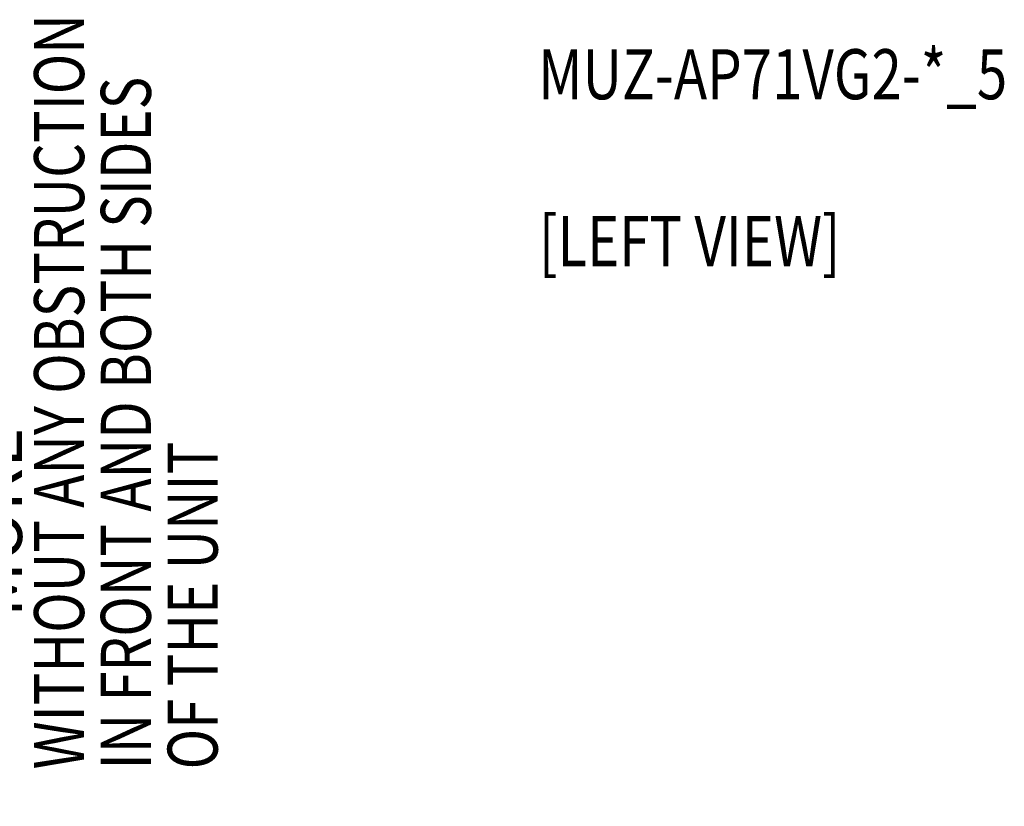
# Model space of a CAD drawing. Extents: x -689 to 1892, y -458 to 1647.
# Drawn here: x 1008 to 1892, y 875 to 1582 of the extents above; entities that cross this region are included whole.
import ezdxf
from ezdxf.enums import TextEntityAlignment as Align

# ---------------------------------------------------------------- set-up
doc = ezdxf.new("R2010")
doc.units = 0
doc.header["$MEASUREMENT"] = 0
doc.header["$PDMODE"] = 3
doc.header["$PDSIZE"] = -2
doc.layers.get('0').update_dxf_attribs({"linetype": 'CONTINUOUS'})
doc.layers.get('DEFPOINTS').update_dxf_attribs({"linetype": 'CONTINUOUS'})
doc.layers.add('ETC', color=61, linetype='CONTINUOUS')
doc.layers.add('SIZE', color=30, linetype='CONTINUOUS')
doc.styles.add('STANDARD_ME', font='SIMPLEX.shx', dxfattribs={"width": 0.8, "bigfont": 'BIGFONT.shx'})
doc.styles.add('STANDARD_ME08', font='SIMPLEX.shx', dxfattribs={"width": 0.8, "bigfont": 'BIGFONT.shx'})
doc.dimstyles.new('STANDARD_ME', dxfattribs={"dimtxt": 45, "dimasz": 10, "dimexe": 10, "dimexo": 10, "dimgap": 10, "dimtad": 1, "dimdec": 0, "dimdsep": 46, "dimtxsty": 'STANDARD_ME08', "dimblk": 'ORIGIN', "dimcen": 0.09, "dimadec": 1, "dimazin": 0, "dimtfac": 1, "dimtdec": 0, "dimtmove": 0, "dimatfit": 3, "dimldrblk": 'OPEN30', "dimfxl": 1, "dimtolj": 1, "dimtzin": 0, "dimarcsym": 0})

# ---------------------------------------------------------------- blocks, each defined once
blk = doc.blocks.new('_ORIGIN')
at = {"color": 0, "linetype": 'ByBlock'}
blk.add_line((0, 0), (-1, 0), dxfattribs=at)
blk.add_circle((0, 0), 0.5, dxfattribs=at)
blk = doc.blocks.new('*D60')
at = {"layer": 'DEFPOINTS', "color": 0, "transparency": 16777216}
for p in [(665, 1380), (982.39, 1380), (122.3, 880)]:
    blk.add_point(p, dxfattribs=at)
at = {"layer": 'SIZE', "color": 0, "lineweight": -2, "transparency": 16777216}
for p, q in [((675, 1380), (992.39, 1380)), ((982.39, 890), (982.39, 1370)), ((132.3, 880), (992.39, 880))]:
    blk.add_line(p, q, dxfattribs=at)
at = {"layer": 'SIZE', "color": 0, "lineweight": -2, "transparency": 16777216, "xscale": 10, "yscale": 10, "zscale": 10}
for p, rotation in [((982.39, 1380), 90), ((982.39, 880), 270)]:
    blk.add_blockref('_ORIGIN', p, dxfattribs=dict(at, rotation=rotation))
at = {"layer": 'SIZE', "color": 0, "transparency": 16777216, "insert": (949.89, 1130), "char_height": 45, "attachment_point": 5, "rotation": 90, "style": 'STANDARD_ME08'}
blk.add_mtext('\\A1;500 OR MORE', dxfattribs=at)
blk = doc.blocks.new('_Open30')
at = {"color": 0, "linetype": 'ByBlock', "lineweight": -2}
for p, q in [((-1, 0.268), (0, 0)), ((0, 0), (-1, -0.268)), ((0, 0), (-1, 0))]:
    blk.add_line(p, q, dxfattribs=at)

msp = doc.modelspace()

# ---------------------------------------------------------------- texts
at = {"layer": 'ETC', "style": 'STANDARD_ME08', "width": 0.8}
for s, p in [('MUZ-AP71VG2-*_5', (1473.65, 1510.23)), ('[LEFT VIEW]', (1474.33, 1360.23))]:
    msp.add_text(s, height=45, dxfattribs=at).set_placement(p)
at = {"layer": 'SIZE', "style": 'STANDARD_ME', "width": 0.8}
for s, p in [('WITHOUT ANY OBSTRUCTION', (1079.73, 908.19)), ('IN FRONT AND BOTH SIDES', (1139.73, 908.19)), ('OF THE UNIT', (1199.73, 908.19))]:
    msp.add_text(s, height=45, rotation=90, dxfattribs=at).set_placement(p, align=Align.BOTTOM_LEFT)

# ---------------------------------------------------------------- dimensions: what is measured, and where the dimension line sits
at = {"layer": 'SIZE'}
dim = msp.add_linear_dim(base=(982.39, 1380), p1=(122.3, 880), p2=(665, 1380), angle=90, text='<> OR MORE', dimstyle='STANDARD_ME', dxfattribs=at)
dim.commit()
dim.dimension.update_dxf_attribs({"geometry": '*D60', "text_midpoint": (949.89, 1130)})

doc.saveas('drawing.dxf')
